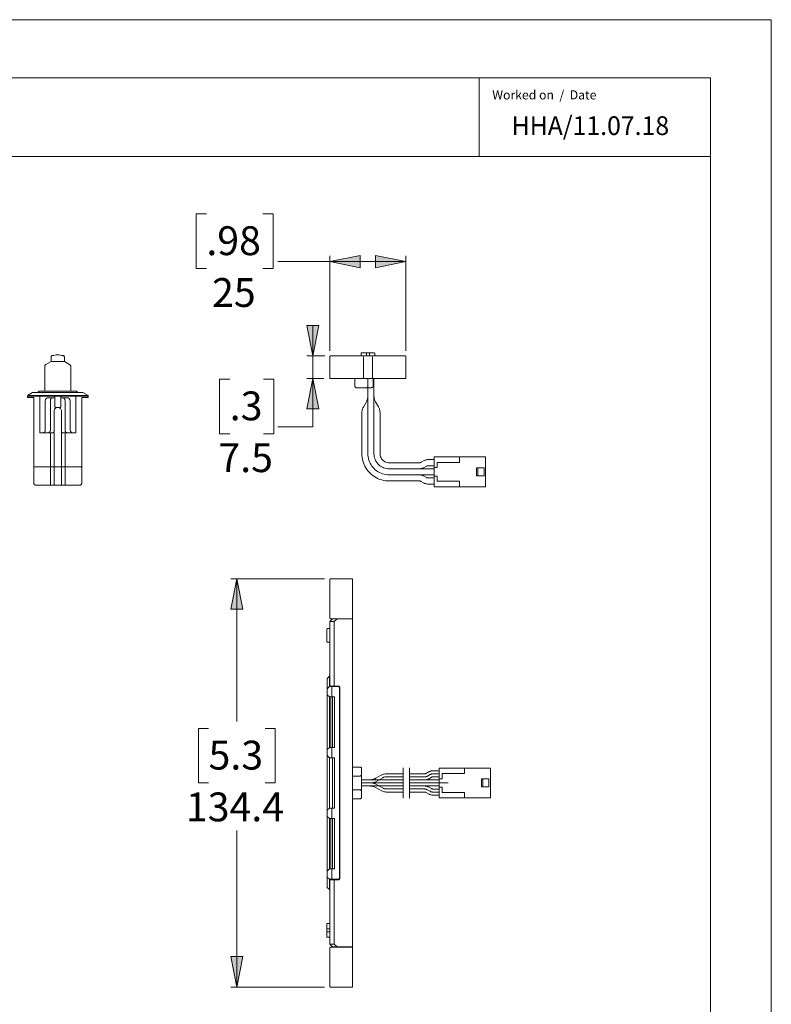
# Model space of a CAD drawing. Units: inches. Extents: x 0 to 432, y -280 to 288.
# Drawn here: x 308 to 432, y 117 to 279 of the extents above; entities that cross this region are included whole.
import ezdxf

# ---------------------------------------------------------------- set-up
doc = ezdxf.new("R2010")
doc.units = ezdxf.units.IN
doc.header["$MEASUREMENT"] = 0
for name, pattern in [('AI-Linetype-100', [19.05, 15.24, -1.27, 1.27, -1.27]), ('AI-Linetype-79', [19.05, 15.24, -1.27, 1.27, -1.27]), ('AI-Linetype-80', [19.05, 15.24, -1.27, 1.27, -1.27]), ('AI-Linetype-81', [19.05, 15.24, -1.27, 1.27, -1.27]), ('AI-Linetype-82', [19.05, 15.24, -1.27, 1.27, -1.27]), ('AI-Linetype-83', [19.05, 15.24, -1.27, 1.27, -1.27]), ('AI-Linetype-84', [19.05, 15.24, -1.27, 1.27, -1.27]), ('AI-Linetype-85', [19.05, 15.24, -1.27, 1.27, -1.27]), ('AI-Linetype-86', [19.05, 15.24, -1.27, 1.27, -1.27]), ('AI-Linetype-87', [19.05, 15.24, -1.27, 1.27, -1.27]), ('AI-Linetype-88', [19.05, 15.24, -1.27, 1.27, -1.27]), ('AI-Linetype-89', [19.05, 15.24, -1.27, 1.27, -1.27]), ('AI-Linetype-90', [19.05, 15.24, -1.27, 1.27, -1.27]), ('AI-Linetype-91', [19.05, 15.24, -1.27, 1.27, -1.27]), ('AI-Linetype-92', [19.05, 15.24, -1.27, 1.27, -1.27]), ('AI-Linetype-93', [19.05, 15.24, -1.27, 1.27, -1.27]), ('AI-Linetype-94', [19.05, 15.24, -1.27, 1.27, -1.27]), ('AI-Linetype-95', [19.05, 15.24, -1.27, 1.27, -1.27]), ('AI-Linetype-96', [19.05, 15.24, -1.27, 1.27, -1.27]), ('AI-Linetype-97', [19.05, 15.24, -1.27, 1.27, -1.27]), ('AI-Linetype-98', [19.05, 15.24, -1.27, 1.27, -1.27]), ('AI-Linetype-99', [19.05, 15.24, -1.27, 1.27, -1.27])]:
    doc.linetypes.add(name, pattern=pattern)
doc.layers.add('Ebene 1', color=7, linetype='Continuous')

# ---------------------------------------------------------------- blocks, each defined once
blk = doc.blocks.new('block 3')
at = {"layer": 'Ebene 1'}
h = blk.add_hatch(color=7, dxfattribs=at)
h.dxf.hatch_style = 2
h.paths.add_polyline_path([(371.65, 239.22), (366.65, 238.22), (366.65, 240.22)])
h.paths.add_polyline_path([(359.15, 239.22), (364.15, 240.22), (364.15, 238.22)])
h = blk.add_hatch(color=7, dxfattribs=at)
h.dxf.hatch_style = 2
h.paths.add_polyline_path([(356.35, 223.71), (355.35, 228.71), (357.35, 228.71)])
h.paths.add_polyline_path([(356.35, 219.96), (357.35, 214.96), (355.35, 214.96)])
h = blk.add_hatch(color=7, dxfattribs=at)
h.dxf.hatch_style = 2
h.paths.add_polyline_path([(343.83, 119.8), (342.83, 124.8), (344.83, 124.8)])
h.paths.add_polyline_path([(343.83, 187), (344.83, 182), (342.83, 182)])
at = {"layer": 'Ebene 1', "color": 7, "lineweight": 9}
for points in [[(337.14, 247.07), (337.14, 238.08)], [(338.82, 247.07), (337.14, 247.07)], [(348.13, 247.07), (349.8, 247.07)], [(349.8, 247.07), (349.8, 238.08)], [(359.15, 239.22), (364.15, 240.22), (364.15, 238.22), (359.15, 239.22)], [(359.15, 224.56), (359.15, 240.18)], [(371.65, 239.22), (366.65, 238.22), (366.65, 240.22), (371.65, 239.22)], [(371.65, 224.56), (371.65, 240.18)], [(359.15, 239.22), (350.55, 239.22)], [(371.65, 239.22), (359.15, 239.22)], [(337.14, 238.08), (338.82, 238.08)], [(349.8, 238.08), (348.13, 238.08)], [(356.35, 223.71), (355.35, 228.71), (357.35, 228.71), (356.35, 223.71)], [(356.35, 223.71), (356.35, 228.71)], [(313.43, 223.75), (313.39, 223.73), (313.36, 223.71), (313.32, 223.69), (313.3, 223.66), (313.27, 223.62), (313.26, 223.59), (313.25, 223.55), (313.25, 223.51)], [(315.26, 223.75), (315.04, 223.79), (314.81, 223.83), (314.58, 223.85), (314.35, 223.85), (314.11, 223.85), (313.88, 223.83), (313.66, 223.79), (313.43, 223.75)], [(315.45, 223.51), (315.44, 223.55), (315.43, 223.59), (315.42, 223.62), (315.39, 223.66), (315.37, 223.69), (315.34, 223.71), (315.3, 223.73), (315.26, 223.75)], [(358.3, 223.71), (355.35, 223.71)], [(356.35, 212.03), (356.35, 223.7)], [(359.15, 223.56), (359.15, 223.59), (359.16, 223.62), (359.17, 223.64), (359.19, 223.67), (359.21, 223.69), (359.24, 223.7), (359.27, 223.71), (359.3, 223.71)], [(359.3, 223.71), (371.5, 223.71)], [(364.27, 224.11), (364.27, 224.13), (364.28, 224.15), (364.29, 224.17), (364.3, 224.18), (364.32, 224.19), (364.33, 224.2), (364.35, 224.21), (364.37, 224.21)], [(364.27, 224.11), (364.27, 223.71)], [(366.42, 224.21), (364.37, 224.21)], [(365.15, 224.11), (365.15, 224.13), (365.16, 224.15), (365.16, 224.17), (365.18, 224.18), (365.19, 224.19), (365.21, 224.2), (365.23, 224.21), (365.25, 224.21)], [(365.15, 224.11), (365.15, 223.71)], [(365.55, 224.21), (365.57, 224.21), (365.59, 224.2), (365.6, 224.19), (365.62, 224.18), (365.63, 224.17), (365.64, 224.15), (365.65, 224.13), (365.65, 224.11)], [(365.65, 224.11), (365.65, 223.71)], [(366.42, 224.21), (366.44, 224.21), (366.46, 224.2), (366.48, 224.19), (366.49, 224.18), (366.51, 224.17), (366.52, 224.15), (366.52, 224.13), (366.52, 224.11)], [(366.52, 223.71), (366.52, 224.11)], [(371.5, 223.71), (371.53, 223.71), (371.56, 223.7), (371.58, 223.69), (371.6, 223.67), (371.62, 223.64), (371.64, 223.62), (371.65, 223.59), (371.65, 223.56)], [(312.4, 222.26), (312.36, 222.25), (312.34, 222.22), (312.31, 222.2), (312.28, 222.17), (312.26, 222.15), (312.24, 222.12), (312.22, 222.09), (312.2, 222.05)], [(312.4, 222.26), (313.25, 222.76)], [(313.25, 222.76), (313.25, 223.51)], [(313.25, 222.76), (315.45, 222.76)], [(315.45, 223.51), (315.45, 222.76)], [(315.45, 222.76), (316.3, 222.26)], [(316.49, 222.05), (316.48, 222.09), (316.46, 222.12), (316.43, 222.15), (316.41, 222.17), (316.38, 222.2), (316.36, 222.22), (316.33, 222.25), (316.3, 222.26)], [(359.15, 219.96), (359.15, 223.56)], [(364.65, 219.96), (364.65, 223.56)], [(366.15, 219.96), (366.15, 223.56)], [(371.65, 223.56), (371.65, 219.96)], [(312.2, 222.06), (312.2, 221.56)], [(312.2, 221.56), (312.2, 217.92)], [(316.49, 222.06), (316.49, 217.92)], [(340.98, 219.88), (340.98, 210.89)], [(342.66, 219.88), (340.98, 219.88)], [(348.24, 219.88), (349.92, 219.88)], [(349.92, 219.88), (349.92, 210.89)], [(356.35, 219.96), (357.35, 214.96), (355.35, 214.96), (356.35, 219.96)], [(358.15, 219.96), (355.35, 219.96)], [(371.65, 219.96), (359.15, 219.96)], [(363.26, 219.96), (363.26, 218.71)], [(365.4, 219.96), (365.4, 218.71)], [(366.25, 218.71), (366.25, 219.96)], [(366.4, 219.96), (366.4, 207.61)], [(310.21, 217.67), (309.35, 217.17)], [(310.21, 217.67), (318.48, 217.67)], [(311.27, 217.92), (311.02, 217.67)], [(317.42, 217.92), (311.27, 217.92)], [(317.67, 217.67), (317.42, 217.92)], [(319.35, 217.17), (318.48, 217.67)], [(363.26, 218.71), (363.26, 218.67)], [(363.26, 218.67), (363.27, 218.64)], [(363.27, 218.64), (363.28, 218.6)], [(363.28, 218.6), (363.3, 218.57)], [(363.3, 218.57), (363.33, 218.53)], [(363.33, 218.53), (363.36, 218.51)], [(363.36, 218.51), (363.4, 218.49)], [(363.4, 218.49), (363.43, 218.47)], [(363.43, 218.47), (363.47, 218.46)], [(363.47, 218.46), (363.51, 218.46)], [(363.51, 218.46), (363.48, 218.46)], [(366, 218.46), (363.51, 218.46)], [(365.4, 218.71), (365.39, 218.66), (365.38, 218.62), (365.36, 218.57), (365.32, 218.53), (365.29, 218.5), (365.24, 218.48), (365.2, 218.47), (365.15, 218.46)], [(365.4, 218.46), (365.4, 207.61)], [(366.25, 218.71), (366.24, 218.66), (366.23, 218.62), (366.21, 218.57), (366.17, 218.53), (366.14, 218.5), (366.09, 218.48), (366.05, 218.47), (366, 218.46)], [(319.35, 217.17), (309.35, 217.17)], [(319.35, 217.07), (309.35, 217.07)], [(309.35, 217.07), (309.35, 216.87)], [(310.4, 216.87), (309.35, 216.87)], [(310.4, 213.62), (310.4, 216.87)], [(311.4, 217.07), (311.4, 211.02)], [(311.4, 211.02), (311.4, 216.87)], [(312.8, 216.82), (312.7, 216.81), (312.6, 216.78), (312.52, 216.73), (312.44, 216.67), (312.38, 216.6), (312.33, 216.51), (312.31, 216.41), (312.3, 216.32)], [(312.3, 211.52), (312.3, 216.32)], [(312.8, 216.82), (313.85, 216.82)], [(313.65, 216.82), (313.55, 216.81), (313.45, 216.78), (313.37, 216.73), (313.29, 216.67), (313.23, 216.6), (313.18, 216.51), (313.16, 216.41), (313.15, 216.32)], [(313.15, 211.52), (313.15, 216.32)], [(313.85, 215.43), (313.85, 217.07)], [(314.85, 215.43), (314.85, 217.07)], [(314.85, 216.82), (315.9, 216.82)], [(315.55, 216.32), (315.54, 216.41), (315.51, 216.51), (315.46, 216.6), (315.4, 216.67), (315.32, 216.73), (315.24, 216.78), (315.14, 216.81), (315.05, 216.82)], [(315.55, 216.32), (315.55, 211.52)], [(316.4, 216.32), (316.39, 216.41), (316.36, 216.51), (316.31, 216.6), (316.25, 216.67), (316.17, 216.73), (316.09, 216.78), (315.99, 216.81), (315.9, 216.82)], [(316.4, 216.32), (316.4, 211.52)], [(317.3, 217.07), (317.3, 211.02)], [(317.3, 211.02), (317.3, 216.87)], [(319.35, 216.87), (318.3, 216.87)], [(318.3, 213.62), (318.3, 216.87)], [(319.35, 217.17), (319.35, 216.87)], [(365.15, 216.16), (364.65, 215.26)], [(365.4, 217.06), (365.39, 216.94), (365.37, 216.83), (365.35, 216.71), (365.33, 216.59), (365.29, 216.48), (365.25, 216.37), (365.2, 216.26), (365.15, 216.16)], [(365.4, 217.13), (365.4, 217.12), (365.4, 217.11), (365.4, 217.1), (365.4, 217.09), (365.4, 217.09), (365.4, 217.08), (365.4, 217.07), (365.4, 217.06)], [(366.4, 217.06), (366.4, 217.07), (366.4, 217.08), (366.4, 217.09), (366.4, 217.1), (366.4, 217.11), (366.4, 217.13), (366.4, 217.14), (366.4, 217.15)], [(366.67, 216.15), (366.61, 216.25), (366.56, 216.36), (366.51, 216.47), (366.48, 216.59), (366.45, 216.7), (366.42, 216.82), (366.41, 216.94), (366.4, 217.06)], [(366.67, 216.15), (367.13, 215.34)], [(314.95, 214.62), (314.94, 214.73), (314.91, 214.83), (314.86, 214.93), (314.79, 215.02), (314.71, 215.1), (314.61, 215.15), (314.51, 215.19), (314.4, 215.21), (314.29, 215.21), (314.18, 215.19), (314.08, 215.15), (313.98, 215.1), (313.9, 215.02), (313.84, 214.93), (313.79, 214.83), (313.76, 214.73), (313.75, 214.62)], [(313.75, 214.62), (313.75, 211.27)], [(313.85, 215.43), (313.85, 215.37), (313.87, 215.32), (313.9, 215.27), (313.95, 215.23), (314, 215.2), (314.05, 215.18), (314.11, 215.18), (314.17, 215.19)], [(314.52, 215.19), (314.58, 215.18), (314.64, 215.18), (314.69, 215.2), (314.74, 215.23), (314.79, 215.27), (314.82, 215.32), (314.84, 215.37), (314.85, 215.43)], [(314.95, 214.62), (314.95, 211.27)], [(364.4, 214.29), (364.4, 214.42), (364.41, 214.54), (364.43, 214.67), (364.46, 214.79), (364.5, 214.91), (364.54, 215.03), (364.59, 215.15), (364.65, 215.26)], [(364.4, 214.29), (364.4, 207.61)], [(367.13, 215.34), (367.19, 215.23), (367.25, 215.11), (367.29, 214.99), (367.33, 214.86), (367.36, 214.73), (367.38, 214.6), (367.39, 214.47), (367.4, 214.34)], [(367.4, 214.34), (367.4, 207.61)], [(310.4, 205.57), (310.4, 213.62)], [(318.3, 205.57), (318.3, 213.62)], [(311.4, 211.02), (313.5, 211.02)], [(313.05, 211.02), (311.4, 211.02)], [(311.8, 211.02), (311.89, 211.03), (311.99, 211.06), (312.07, 211.1), (312.15, 211.16), (312.21, 211.24), (312.26, 211.33), (312.29, 211.42), (312.3, 211.52)], [(312.65, 211.02), (312.74, 211.03), (312.84, 211.06), (312.92, 211.1), (313, 211.16), (313.06, 211.24), (313.11, 211.33), (313.14, 211.42), (313.15, 211.52)], [(313.15, 211.02), (313.15, 202.42)], [(313.5, 211.02), (313.54, 211.02), (313.59, 211.04), (313.63, 211.06), (313.67, 211.09), (313.7, 211.13), (313.73, 211.17), (313.74, 211.22), (313.75, 211.27)], [(313.75, 202.42), (313.75, 211.02)], [(314.95, 211.27), (314.95, 211.22), (314.96, 211.17), (314.99, 211.13), (315.02, 211.09), (315.06, 211.06), (315.1, 211.04), (315.15, 211.02), (315.2, 211.02)], [(314.95, 211.02), (314.95, 202.42)], [(315.2, 211.02), (317.3, 211.02)], [(315.55, 211.52), (315.56, 211.42), (315.58, 211.33), (315.63, 211.24), (315.69, 211.16), (315.77, 211.1), (315.85, 211.06), (315.95, 211.03), (316.05, 211.02)], [(315.55, 202.42), (315.55, 211.02)], [(317.3, 211.02), (315.65, 211.02)], [(316.4, 211.52), (316.41, 211.42), (316.43, 211.33), (316.48, 211.24), (316.54, 211.16), (316.62, 211.1), (316.7, 211.06), (316.8, 211.03), (316.9, 211.02)], [(340.98, 210.89), (342.66, 210.89)], [(349.92, 210.89), (348.24, 210.89)], [(350.55, 212.03), (356.35, 212.03)], [(368.9, 203.11), (368.59, 203.12), (368.29, 203.15), (367.98, 203.2), (367.68, 203.28), (367.39, 203.37), (367.11, 203.48), (366.83, 203.61), (366.56, 203.77), (366.3, 203.93), (366.06, 204.12), (365.83, 204.32), (365.61, 204.54), (365.41, 204.77), (365.22, 205.02), (365.05, 205.27), (364.9, 205.54), (364.77, 205.82), (364.66, 206.1), (364.56, 206.4), (364.49, 206.7), (364.44, 207), (364.41, 207.3), (364.4, 207.61)], [(368.9, 204.11), (368.62, 204.12), (368.35, 204.15), (368.08, 204.21), (367.82, 204.28), (367.56, 204.38), (367.31, 204.49), (367.07, 204.63), (366.84, 204.78), (366.62, 204.95), (366.42, 205.14), (366.24, 205.34), (366.07, 205.55), (365.91, 205.78), (365.78, 206.02), (365.66, 206.27), (365.57, 206.53), (365.49, 206.79), (365.44, 207.06), (365.41, 207.34), (365.4, 207.61)], [(368.9, 205.11), (368.67, 205.12), (368.44, 205.15), (368.21, 205.21), (367.99, 205.28), (367.78, 205.37), (367.58, 205.48), (367.39, 205.62), (367.21, 205.76), (367.05, 205.93), (366.9, 206.1), (366.77, 206.29), (366.66, 206.5), (366.57, 206.71), (366.49, 206.93), (366.44, 207.15), (366.41, 207.38), (366.4, 207.61)], [(368.9, 206.11), (368.72, 206.12), (368.54, 206.15), (368.37, 206.21), (368.2, 206.28), (368.05, 206.38), (367.9, 206.49), (367.77, 206.62), (367.66, 206.76), (367.57, 206.91), (367.5, 207.08), (367.44, 207.25), (367.41, 207.43), (367.4, 207.61)], [(368.9, 206.11), (373.9, 206.11)], [(374.15, 206.18), (374.12, 206.16), (374.09, 206.15), (374.06, 206.14), (374.03, 206.13), (374, 206.12), (373.96, 206.11), (373.93, 206.11), (373.9, 206.11)], [(374.15, 206.18), (374.56, 206.42)], [(374.56, 206.42), (374.65, 206.46), (374.74, 206.5), (374.83, 206.54), (374.93, 206.57), (375.02, 206.59), (375.12, 206.61), (375.22, 206.62), (375.31, 206.62)], [(376.31, 206.62), (375.31, 206.62)], [(376.31, 207.06), (384.76, 207.06)], [(376.31, 207.06), (376.31, 202.16)], [(376.81, 205.31), (376.81, 206.16)], [(376.81, 206.16), (380.46, 206.16)], [(380.46, 206.16), (380.46, 207.06)], [(384.76, 202.16), (384.76, 207.06)], [(310.4, 205.57), (310.4, 205.54), (310.41, 205.51), (310.42, 205.48), (310.44, 205.46), (310.46, 205.44), (310.49, 205.43), (310.52, 205.42), (310.55, 205.42)], [(310.5, 205.42), (310.48, 205.42), (310.46, 205.41), (310.44, 205.4), (310.42, 205.39), (310.41, 205.37), (310.4, 205.36), (310.4, 205.34), (310.4, 205.32)], [(310.4, 205.42), (310.4, 202.77)], [(310.5, 205.42), (318.2, 205.42)], [(318.15, 205.42), (310.55, 205.42)], [(318.15, 205.42), (318.17, 205.42), (318.2, 205.43), (318.23, 205.44), (318.25, 205.46), (318.27, 205.48), (318.28, 205.51), (318.29, 205.54), (318.3, 205.57)], [(318.3, 205.32), (318.29, 205.34), (318.29, 205.36), (318.28, 205.37), (318.27, 205.39), (318.25, 205.4), (318.23, 205.41), (318.22, 205.42), (318.2, 205.42)], [(318.3, 202.77), (318.3, 205.42)], [(368.9, 205.11), (376.31, 205.11)], [(374.65, 205.31), (374.56, 205.26), (374.47, 205.22), (374.38, 205.19), (374.29, 205.16), (374.19, 205.14), (374.09, 205.12), (374, 205.11), (373.9, 205.11)], [(374.65, 205.31), (375.06, 205.55)], [(375.06, 205.55), (375.09, 205.57), (375.12, 205.58), (375.15, 205.59), (375.19, 205.6), (375.22, 205.61), (375.25, 205.62), (375.28, 205.62), (375.31, 205.62)], [(376.31, 205.62), (375.31, 205.62)], [(376.31, 205.31), (376.81, 205.31)], [(383.26, 205.26), (384.51, 205.26)], [(383.26, 205.26), (383.26, 203.96)], [(383.51, 203.96), (383.51, 205.26)], [(384.51, 203.96), (384.51, 205.26)], [(310.4, 202.77), (310.4, 202.7), (310.42, 202.63), (310.45, 202.57), (310.5, 202.52), (310.55, 202.48), (310.61, 202.44), (310.68, 202.42), (310.75, 202.42)], [(317.95, 202.42), (318.01, 202.42), (318.08, 202.44), (318.14, 202.48), (318.19, 202.52), (318.24, 202.57), (318.27, 202.63), (318.29, 202.7), (318.3, 202.77)], [(368.9, 204.11), (376.31, 204.11)], [(368.9, 203.11), (373.9, 203.11)], [(373.9, 204.11), (374, 204.11), (374.09, 204.1), (374.19, 204.08), (374.29, 204.06), (374.38, 204.03), (374.47, 204), (374.56, 203.96), (374.65, 203.91)], [(373.9, 203.11), (373.93, 203.11), (373.96, 203.11), (374, 203.1), (374.03, 203.09), (374.06, 203.08), (374.09, 203.07), (374.12, 203.06), (374.15, 203.04)], [(374.15, 203.04), (374.56, 202.8)], [(375.31, 202.6), (375.22, 202.61), (375.12, 202.62), (375.02, 202.63), (374.93, 202.65), (374.83, 202.68), (374.74, 202.72), (374.65, 202.76), (374.56, 202.8)], [(374.65, 203.91), (375.06, 203.67)], [(375.31, 203.6), (375.28, 203.6), (375.25, 203.61), (375.22, 203.61), (375.19, 203.62), (375.15, 203.63), (375.12, 203.64), (375.09, 203.65), (375.06, 203.67)], [(376.31, 203.6), (375.31, 203.6)], [(376.31, 203.91), (376.81, 203.91)], [(376.81, 203.91), (376.81, 203.06)], [(376.81, 203.06), (380.46, 203.06)], [(380.46, 203.06), (380.46, 202.16)], [(383.26, 203.96), (384.51, 203.96)], [(310.75, 202.42), (315.8, 202.42)], [(314, 202.42), (314.7, 202.42)], [(315.8, 202.42), (317.95, 202.42)], [(376.31, 202.6), (375.31, 202.6)], [(376.31, 202.16), (384.76, 202.16)], [(343.83, 187), (344.83, 182), (342.83, 182), (343.83, 187)], [(358.27, 187), (342.83, 187)], [(343.83, 187), (343.83, 163.5)], [(359.27, 187), (359.24, 186.99), (359.21, 186.99), (359.18, 186.97), (359.16, 186.95), (359.14, 186.93), (359.13, 186.9), (359.12, 186.88), (359.12, 186.85)], [(359.12, 186.85), (359.12, 180.59)], [(359.27, 187), (362.87, 187)], [(362.87, 187), (362.87, 185.55)], [(362.87, 185.55), (362.87, 180.94)], [(359.12, 180.59), (359.12, 180.56), (359.13, 180.53), (359.14, 180.51), (359.16, 180.49), (359.18, 180.47), (359.21, 180.45), (359.24, 180.45), (359.27, 180.44)], [(359.57, 180.4), (359.12, 179.95)], [(359.12, 179.95), (359.87, 179.95)], [(359.12, 179.95), (359.12, 169.65)], [(359.62, 180.44), (359.27, 180.44)], [(362.87, 180.4), (359.57, 180.4)], [(362.87, 180.44), (359.62, 180.44)], [(359.87, 179.95), (360.32, 180.4)], [(359.87, 179.95), (359.87, 169.35)], [(360.76, 180.4), (360.74, 180.41), (360.73, 180.42), (360.71, 180.42), (360.69, 180.43), (360.67, 180.44), (360.66, 180.44), (360.64, 180.44), (360.62, 180.44)], [(362.87, 180.94), (362.87, 180.14)], [(362.87, 153.4), (362.87, 180.4)], [(362.87, 180.14), (362.87, 176.69)], [(358.72, 178.8), (358.7, 178.79), (358.68, 178.79), (358.66, 178.78), (358.65, 178.77), (358.63, 178.75), (358.62, 178.73), (358.62, 178.72), (358.62, 178.7)], [(358.62, 178.7), (358.62, 176.65)], [(358.72, 178.8), (359.12, 178.8)], [(362.87, 176.69), (362.87, 173.89)], [(358.62, 176.65), (358.62, 176.63), (358.62, 176.61), (358.63, 176.59), (358.65, 176.58), (358.66, 176.56), (358.68, 176.55), (358.7, 176.55), (358.72, 176.55)], [(358.72, 176.55), (359.12, 176.55)], [(359.07, 170.95), (358.72, 170.6)], [(358.72, 170.6), (358.72, 136.2)], [(359.07, 170.95), (359.07, 169.25)], [(359.12, 170.95), (359.07, 170.95)], [(359.07, 169.25), (358.72, 168.9)], [(359.07, 169.25), (360.72, 169.25)], [(359.12, 169.65), (359.12, 169.25)], [(359.12, 169.35), (360.52, 169.35)], [(359.47, 169.25), (359.47, 167.55)], [(360.77, 169.1), (360.76, 169.15), (360.75, 169.19), (360.72, 169.24), (360.69, 169.27), (360.66, 169.31), (360.61, 169.33), (360.57, 169.34), (360.52, 169.35)], [(360.72, 169.1), (360.71, 169.13), (360.71, 169.15), (360.69, 169.18), (360.67, 169.2), (360.65, 169.22), (360.62, 169.24), (360.6, 169.24), (360.57, 169.25)], [(360.72, 169.1), (360.72, 137.7)], [(360.77, 169.1), (360.77, 153.4)], [(359.07, 167.55), (358.72, 167.9)], [(359.07, 159.25), (359.07, 167.55)], [(359.92, 167.55), (359.07, 167.55)], [(359.32, 159.25), (359.32, 167.55)], [(359.57, 167.55), (359.57, 159.25)], [(359.92, 159.25), (359.92, 167.55)], [(337.5, 162.38), (337.5, 153.4)], [(339.17, 162.38), (337.5, 162.38)], [(348.48, 162.38), (350.16, 162.38)], [(350.16, 162.38), (350.16, 153.4)], [(359.07, 159.25), (358.72, 158.9)], [(359.07, 159.25), (359.92, 159.25)], [(359.47, 159.25), (359.47, 157.55)], [(359.07, 157.55), (358.72, 157.9)], [(359.92, 157.55), (359.07, 157.55)], [(359.07, 157.55), (359.07, 149.25)], [(359.57, 157.55), (359.57, 149.25)], [(359.92, 157.55), (359.92, 149.25)], [(362.87, 156.15), (362.87, 156.12), (362.88, 156.09), (362.89, 156.06), (362.91, 156.04), (362.93, 156.02), (362.96, 156.01), (362.99, 156), (363.02, 156)], [(364.12, 156), (363.02, 156)], [(364.37, 155.75), (364.36, 155.8), (364.35, 155.84), (364.33, 155.89), (364.29, 155.92), (364.26, 155.95), (364.21, 155.98), (364.17, 155.99), (364.12, 156)], [(364.37, 155.75), (364.37, 153.4)], [(377.13, 155.85), (385.58, 155.85)], [(377.13, 153.4), (377.13, 155.85)], [(381.28, 154.95), (381.28, 155.85)], [(385.58, 155.85), (385.58, 153.4)], [(362.87, 154.54), (364.12, 154.54)], [(364.12, 154.54), (364.17, 154.55), (364.21, 154.56), (364.26, 154.59), (364.29, 154.62), (364.33, 154.66), (364.35, 154.7), (364.36, 154.75), (364.37, 154.79)], [(365.68, 153.9), (365.81, 153.9), (365.94, 153.91), (366.07, 153.94), (366.2, 153.97), (366.32, 154), (366.45, 154.05), (366.57, 154.1), (366.68, 154.16)], [(366.68, 154.16), (367.48, 154.63)], [(368.49, 154.9), (368.35, 154.89), (368.22, 154.88), (368.1, 154.86), (367.97, 154.83), (367.84, 154.79), (367.72, 154.74), (367.6, 154.69), (367.48, 154.63)], [(368.48, 154.9), (371.22, 154.9)], [(372.22, 154.9), (374.72, 154.9)], [(374.72, 154.9), (374.75, 154.9), (374.78, 154.9), (374.81, 154.91), (374.85, 154.91), (374.88, 154.92), (374.91, 154.93), (374.94, 154.95), (374.97, 154.96)], [(374.72, 153.9), (374.82, 153.9), (374.91, 153.91), (375.01, 153.93), (375.11, 153.95), (375.2, 153.98), (375.29, 154.01), (375.38, 154.05), (375.47, 154.1)], [(374.97, 154.96), (375.38, 155.2)], [(376.13, 155.41), (376.04, 155.4), (375.94, 155.39), (375.84, 155.38), (375.75, 155.35), (375.65, 155.33), (375.56, 155.29), (375.47, 155.25), (375.38, 155.2)], [(375.47, 154.1), (375.88, 154.34)], [(376.13, 154.41), (376.1, 154.4), (376.07, 154.4), (376.04, 154.4), (376, 154.39), (375.97, 154.38), (375.94, 154.37), (375.91, 154.35), (375.88, 154.34)], [(377.13, 155.41), (376.13, 155.41)], [(377.13, 154.41), (376.13, 154.41)], [(377.13, 154.1), (377.63, 154.1)], [(377.63, 154.95), (381.28, 154.95)], [(377.63, 154.1), (377.63, 154.95)], [(384.08, 154.05), (385.33, 154.05)], [(384.08, 153.4), (384.08, 154.05)], [(384.33, 154.05), (384.33, 153.4)], [(385.33, 154.05), (385.33, 153.4)], [(337.5, 153.4), (339.17, 153.4)], [(350.16, 153.4), (348.48, 153.4)], [(360.77, 137.7), (360.77, 153.4)], [(362.87, 153.4), (362.87, 126.4)], [(364.37, 153.9), (371.22, 153.9)], [(364.37, 151.05), (364.37, 153.4)], [(364.37, 152.9), (371.22, 152.9)], [(366.67, 152.65), (366.56, 152.7), (366.44, 152.75), (366.32, 152.8), (366.2, 152.83), (366.08, 152.86), (365.95, 152.88), (365.83, 152.89), (365.7, 152.9)], [(366.67, 152.65), (367.57, 152.15)], [(372.22, 153.9), (377.13, 153.9)], [(372.22, 152.9), (377.13, 152.9)], [(375.47, 152.7), (375.38, 152.74), (375.29, 152.78), (375.2, 152.82), (375.11, 152.85), (375.01, 152.87), (374.91, 152.88), (374.82, 152.89), (374.72, 152.9)], [(375.47, 152.7), (375.88, 152.46)], [(375.88, 152.46), (375.91, 152.44), (375.94, 152.43), (375.97, 152.42), (376, 152.41), (376.04, 152.4), (376.07, 152.39), (376.1, 152.39), (376.13, 152.39)], [(377.13, 152.39), (376.13, 152.39)], [(377.13, 153.4), (377.13, 150.95)], [(377.13, 152.7), (377.63, 152.7)], [(377.63, 152.7), (377.63, 151.85)], [(384.08, 153.4), (384.08, 152.75)], [(384.08, 152.75), (385.33, 152.75)], [(384.33, 152.75), (384.33, 153.4)], [(385.33, 152.75), (385.33, 153.4)], [(385.58, 150.95), (385.58, 153.4)], [(362.87, 152.25), (364.12, 152.25)], [(363.02, 150.8), (362.99, 150.79), (362.96, 150.79), (362.93, 150.77), (362.91, 150.75), (362.89, 150.73), (362.88, 150.7), (362.87, 150.68), (362.87, 150.65)], [(364.12, 150.8), (363.02, 150.8)], [(364.37, 152), (364.36, 152.05), (364.35, 152.1), (364.33, 152.14), (364.29, 152.18), (364.26, 152.21), (364.21, 152.23), (364.17, 152.24), (364.12, 152.25)], [(364.12, 150.8), (364.17, 150.8), (364.21, 150.82), (364.26, 150.84), (364.29, 150.87), (364.33, 150.91), (364.35, 150.95), (364.36, 151), (364.37, 151.05)], [(367.57, 152.15), (367.68, 152.09), (367.8, 152.04), (367.92, 152), (368.04, 151.96), (368.16, 151.93), (368.29, 151.91), (368.41, 151.9), (368.54, 151.9)], [(368.54, 151.9), (371.22, 151.9)], [(372.22, 151.9), (374.72, 151.9)], [(374.97, 151.83), (374.94, 151.85), (374.91, 151.86), (374.88, 151.87), (374.85, 151.88), (374.81, 151.89), (374.78, 151.89), (374.75, 151.9), (374.72, 151.9)], [(374.97, 151.83), (375.38, 151.59)], [(375.38, 151.59), (375.47, 151.54), (375.56, 151.5), (375.65, 151.47), (375.75, 151.44), (375.84, 151.42), (375.94, 151.4), (376.04, 151.39), (376.13, 151.39)], [(377.13, 151.39), (376.13, 151.39)], [(377.13, 150.95), (385.58, 150.95)], [(377.63, 151.85), (381.28, 151.85)], [(381.28, 151.85), (381.28, 150.95)], [(359.07, 149.25), (358.72, 148.9)], [(359.92, 149.25), (359.07, 149.25)], [(359.47, 147.55), (359.47, 149.25)], [(359.07, 147.55), (358.72, 147.9)], [(359.07, 147.55), (359.07, 139.25)], [(359.07, 147.55), (359.92, 147.55)], [(359.32, 147.55), (359.32, 139.25)], [(359.57, 139.25), (359.57, 147.55)], [(359.92, 147.55), (359.92, 139.25)], [(343.83, 119.8), (343.83, 145.58)], [(359.07, 139.25), (358.72, 138.9)], [(359.07, 137.55), (358.72, 137.9)], [(359.92, 139.25), (359.07, 139.25)], [(359.47, 137.55), (359.47, 139.25)], [(359.07, 135.85), (358.72, 136.2)], [(359.07, 135.85), (359.07, 137.55)], [(359.07, 137.55), (360.72, 137.55)], [(359.12, 137.15), (359.12, 137.55)], [(359.12, 137.45), (360.52, 137.45)], [(359.12, 126.85), (359.12, 137.15)], [(359.87, 126.85), (359.87, 137.45)], [(360.52, 137.45), (360.57, 137.45), (360.61, 137.47), (360.66, 137.49), (360.69, 137.52), (360.72, 137.56), (360.75, 137.6), (360.76, 137.65), (360.77, 137.7)], [(360.57, 137.55), (360.6, 137.55), (360.62, 137.56), (360.65, 137.57), (360.67, 137.59), (360.69, 137.61), (360.71, 137.64), (360.71, 137.67), (360.72, 137.7)], [(359.12, 135.85), (359.07, 135.85)], [(362.87, 130.1), (362.87, 132.9)], [(358.72, 130.25), (358.7, 130.25), (358.68, 130.24), (358.66, 130.23), (358.65, 130.22), (358.63, 130.2), (358.62, 130.19), (358.62, 130.17), (358.62, 130.15)], [(358.62, 128.1), (358.62, 130.15)], [(358.72, 130.25), (359.12, 130.25)], [(362.87, 126.65), (362.87, 130.1)], [(358.72, 129.37), (358.7, 129.37), (358.68, 129.36), (358.66, 129.36), (358.65, 129.34), (358.63, 129.33), (358.62, 129.31), (358.62, 129.29), (358.62, 129.27)], [(358.62, 128.97), (358.62, 128.95), (358.62, 128.93), (358.63, 128.92), (358.65, 128.9), (358.66, 128.89), (358.68, 128.88), (358.7, 128.87), (358.72, 128.87)], [(358.62, 128.1), (358.62, 128.08), (358.62, 128.06), (358.63, 128.04), (358.65, 128.03), (358.66, 128.01), (358.68, 128), (358.7, 128), (358.72, 128)], [(358.72, 129.37), (359.12, 129.37)], [(358.72, 128.87), (359.12, 128.87)], [(359.12, 128), (358.72, 128)], [(359.12, 126.85), (359.87, 126.85)], [(359.57, 126.4), (359.12, 126.85)], [(359.87, 126.85), (360.32, 126.4)], [(362.87, 125.85), (362.87, 126.65)], [(359.27, 126.35), (359.24, 126.35), (359.21, 126.34), (359.18, 126.33), (359.16, 126.31), (359.14, 126.29), (359.13, 126.26), (359.12, 126.23), (359.12, 126.2)], [(359.12, 119.95), (359.12, 126.2)], [(359.62, 126.35), (359.27, 126.35)], [(362.87, 126.4), (359.57, 126.4)], [(362.87, 126.35), (359.62, 126.35)], [(360.62, 126.35), (360.64, 126.35), (360.66, 126.35), (360.67, 126.36), (360.69, 126.36), (360.71, 126.37), (360.73, 126.38), (360.74, 126.39), (360.76, 126.4)], [(362.87, 121.25), (362.87, 125.85)], [(343.83, 119.8), (342.83, 124.8), (344.83, 124.8), (343.83, 119.8)], [(362.87, 119.8), (362.87, 121.25)], [(358.27, 119.8), (342.83, 119.8)], [(359.12, 119.95), (359.12, 119.92), (359.13, 119.89), (359.14, 119.86), (359.16, 119.84), (359.18, 119.82), (359.21, 119.81), (359.24, 119.8), (359.27, 119.8)], [(359.27, 119.8), (362.87, 119.8)]]:
    blk.add_lwpolyline(points, dxfattribs=at)
at = {"layer": 'Ebene 1', "lineweight": 0}
for points in [[(359.15, 239.22), (364.15, 240.22), (364.15, 238.22)], [(371.65, 239.22), (366.65, 238.22), (366.65, 240.22)], [(356.35, 223.71), (355.35, 228.71), (357.35, 228.71)], [(356.35, 219.96), (357.35, 214.96), (355.35, 214.96)], [(343.83, 187), (344.83, 182), (342.83, 182)], [(343.83, 119.8), (342.83, 124.8), (344.83, 124.8)]]:
    blk.add_lwpolyline(points, dxfattribs=at)
at = {"layer": 'Ebene 1', "color": 7, "linetype": 'AI-Linetype-87', "lineweight": 9}
blk.add_lwpolyline([(371.22, 155.9), (371.22, 150.9)], dxfattribs=at)
at = {"layer": 'Ebene 1', "color": 7, "linetype": 'AI-Linetype-88', "lineweight": 9}
blk.add_lwpolyline([(372.22, 155.9), (372.22, 150.9)], dxfattribs=at)
at = {"layer": 'Ebene 1', "color": 7, "linetype": 'AI-Linetype-97', "lineweight": 9}
blk.add_lwpolyline([(367.85, 154.26), (366.7, 153.6)], dxfattribs=at)
at = {"layer": 'Ebene 1', "color": 7, "linetype": 'AI-Linetype-84', "lineweight": 9}
blk.add_lwpolyline([(368.35, 154.4), (368.29, 154.39), (368.22, 154.39), (368.16, 154.38), (368.09, 154.36), (368.03, 154.34), (367.97, 154.32), (367.91, 154.29), (367.85, 154.26)], dxfattribs=at)
at = {"layer": 'Ebene 1', "color": 7, "linetype": 'AI-Linetype-96', "lineweight": 9}
blk.add_lwpolyline([(371.22, 154.4), (368.35, 154.4)], dxfattribs=at)
at = {"layer": 'Ebene 1', "color": 7, "linetype": 'AI-Linetype-92', "lineweight": 9}
blk.add_lwpolyline([(374.72, 154.4), (372.22, 154.4)], dxfattribs=at)
at = {"layer": 'Ebene 1', "color": 7, "linetype": 'AI-Linetype-79', "lineweight": 9}
blk.add_lwpolyline([(374.72, 154.4), (374.78, 154.4), (374.85, 154.41), (374.91, 154.42), (374.98, 154.43), (375.04, 154.45), (375.1, 154.47), (375.16, 154.5), (375.22, 154.53)], dxfattribs=at)
at = {"layer": 'Ebene 1', "color": 7, "linetype": 'AI-Linetype-91', "lineweight": 9}
blk.add_lwpolyline([(375.63, 154.77), (375.22, 154.53)], dxfattribs=at)
at = {"layer": 'Ebene 1', "color": 7, "linetype": 'AI-Linetype-80', "lineweight": 9}
blk.add_lwpolyline([(376.13, 154.91), (376.07, 154.9), (376, 154.9), (375.94, 154.89), (375.87, 154.87), (375.81, 154.85), (375.75, 154.83), (375.69, 154.8), (375.63, 154.77)], dxfattribs=at)
at = {"layer": 'Ebene 1', "color": 7, "linetype": 'AI-Linetype-90', "lineweight": 9}
blk.add_lwpolyline([(377.13, 154.91), (376.13, 154.91)], dxfattribs=at)
at = {"layer": 'Ebene 1', "color": 7, "linetype": 'AI-Linetype-100', "lineweight": 9}
blk.add_lwpolyline([(371.22, 153.4), (364.37, 153.4)], dxfattribs=at)
at = {"layer": 'Ebene 1', "color": 7, "linetype": 'AI-Linetype-83', "lineweight": 9}
blk.add_lwpolyline([(365.95, 153.4), (366.05, 153.4), (366.14, 153.41), (366.24, 153.43), (366.34, 153.45), (366.43, 153.48), (366.52, 153.51), (366.61, 153.55), (366.7, 153.6)], dxfattribs=at)
at = {"layer": 'Ebene 1', "color": 7, "linetype": 'AI-Linetype-85', "lineweight": 9}
blk.add_lwpolyline([(366.69, 153.21), (366.6, 153.25), (366.51, 153.29), (366.43, 153.32), (366.33, 153.35), (366.24, 153.37), (366.15, 153.38), (366.05, 153.39), (365.96, 153.4)], dxfattribs=at)
at = {"layer": 'Ebene 1', "color": 7, "linetype": 'AI-Linetype-99', "lineweight": 9}
blk.add_lwpolyline([(367.92, 152.52), (366.69, 153.21)], dxfattribs=at)
at = {"layer": 'Ebene 1', "color": 7, "linetype": 'AI-Linetype-86', "lineweight": 9}
blk.add_lwpolyline([(367.92, 152.52), (367.98, 152.49), (368.04, 152.47), (368.1, 152.45), (368.16, 152.43), (368.22, 152.41), (368.28, 152.4), (368.35, 152.4), (368.41, 152.4)], dxfattribs=at)
at = {"layer": 'Ebene 1', "color": 7, "linetype": 'AI-Linetype-98', "lineweight": 9}
blk.add_lwpolyline([(371.22, 152.4), (368.41, 152.4)], dxfattribs=at)
at = {"layer": 'Ebene 1', "color": 7, "linetype": 'AI-Linetype-89', "lineweight": 9}
blk.add_lwpolyline([(378.63, 153.4), (372.22, 153.4)], dxfattribs=at)
at = {"layer": 'Ebene 1', "color": 7, "linetype": 'AI-Linetype-95', "lineweight": 9}
blk.add_lwpolyline([(374.72, 152.4), (372.22, 152.4)], dxfattribs=at)
at = {"layer": 'Ebene 1', "color": 7, "linetype": 'AI-Linetype-82', "lineweight": 9}
blk.add_lwpolyline([(375.22, 152.26), (375.16, 152.29), (375.1, 152.32), (375.04, 152.34), (374.98, 152.36), (374.91, 152.38), (374.85, 152.39), (374.78, 152.4), (374.72, 152.4)], dxfattribs=at)
at = {"layer": 'Ebene 1', "color": 7, "linetype": 'AI-Linetype-94', "lineweight": 9}
blk.add_lwpolyline([(375.63, 152.02), (375.22, 152.26)], dxfattribs=at)
at = {"layer": 'Ebene 1', "color": 7, "linetype": 'AI-Linetype-81', "lineweight": 9}
blk.add_lwpolyline([(375.63, 152.02), (375.69, 151.99), (375.75, 151.96), (375.81, 151.94), (375.88, 151.92), (375.94, 151.91), (376, 151.9), (376.07, 151.89), (376.13, 151.89)], dxfattribs=at)
at = {"layer": 'Ebene 1', "color": 7, "linetype": 'AI-Linetype-93', "lineweight": 9}
blk.add_lwpolyline([(377.13, 151.89), (376.13, 151.89)], dxfattribs=at)
at = {"layer": 'Ebene 1', "color": 7, "char_height": 4.7456, "attachment_point": 7}
for s, insert in [('\\fArial Unicode MS|b0|i0|c0|p34;\\W0.999201;.98', (338.81, 240.29)), ('\\fArial Unicode MS|b0|i0|c0|p34;\\W0.999201;25', (339.75, 231.76)), ('\\fArial Unicode MS|b0|i0|c0|p34;\\W0.999201;.3', (342.66, 213.1)), ('\\fArial Unicode MS|b0|i0|c0|p34;\\W0.999201;7.5', (340.79, 204.57)), ('\\fArial Unicode MS|b0|i0|c0|p34;\\W0.999201;5.3', (339.17, 155.6)), ('\\fArial Unicode MS|b0|i0|c0|p34;\\W0.999201;134.4', (335.44, 147.08))]:
    blk.add_mtext(s, dxfattribs=dict(at, insert=insert))

msp = doc.modelspace()

# ---------------------------------------------------------------- linework, layer by layer
at = {"layer": 'Ebene 1', "color": 7, "lineweight": 9}
for points in [[(431.8, -279.95), (0, -279.95), (0, 279.05), (431.8, 279.05), (431.8, -279.95)], [(17.27, 269.46), (421.77, 269.46)], [(383.7, 256.54), (383.7, 269.46)], [(421.77, -269.99), (421.77, 269.46)], [(17.27, 256.54), (421.71, 256.54)]]:
    msp.add_lwpolyline(points, dxfattribs=at)

# ---------------------------------------------------------------- block references
at = {"layer": 'Ebene 1'}
msp.add_blockref('block 3', (0, 0), dxfattribs=at)

# ---------------------------------------------------------------- texts
at = {"layer": 'Ebene 1', "color": 7, "attachment_point": 7}
for s, insert, char_height in [('\\fArial Unicode MS|b0|i0|c0|p34;\\W0.985834;Worked on  /  Date', (385.87, 265.92), 1.4986), ('\\fArial Unicode MS|b0|i0|c0|p34;\\W0.971336;HHA/11.07.18', (389.05, 260.06), 3.0856)]:
    msp.add_mtext(s, dxfattribs=dict(at, insert=insert, char_height=char_height))

doc.saveas('drawing.dxf')
